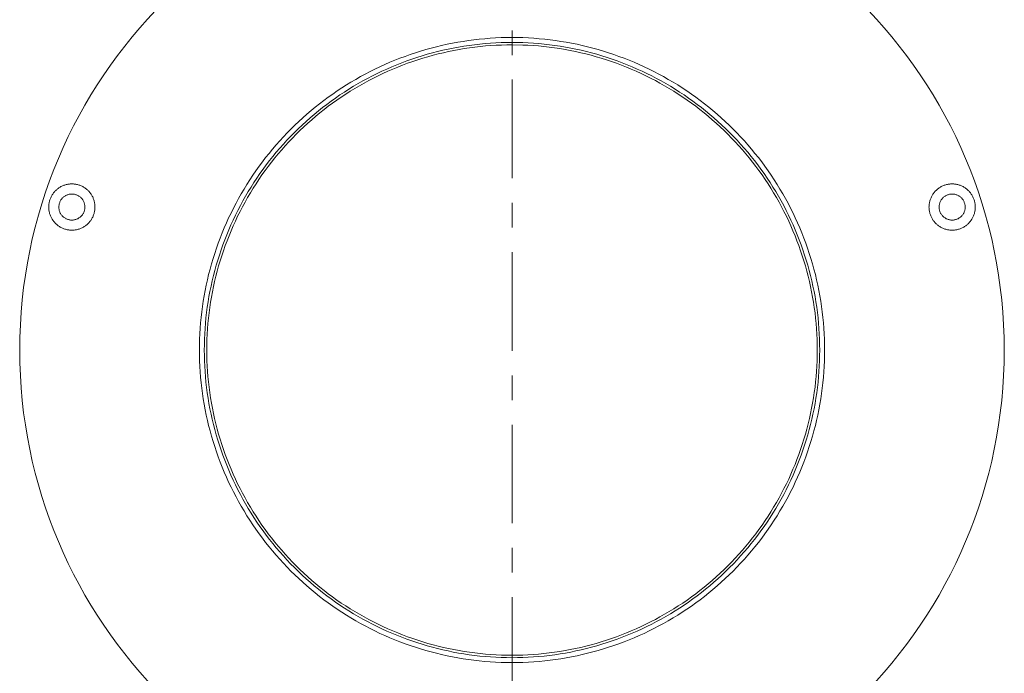
# Model space of a CAD drawing. Units: inches. Extents: x 16 to 190, y 76 to 221.
# Drawn here: x 151 to 171, y 192 to 206 of the extents above; entities that cross this region are included whole.
import ezdxf

# ---------------------------------------------------------------- set-up
doc = ezdxf.new("R2010")
doc.units = ezdxf.units.IN
doc.linetypes.add('AI-LINETYPE-6', pattern=[3.499997, 2, -0.499999, 0.499999, -0.499999])
doc.layers.add('NTL__FLANGIA_', color=7, linetype='Continuous', lineweight=0)

# ---------------------------------------------------------------- blocks, each defined once
blk = doc.blocks.new('BLOCK_94')
at = {"layer": 'NTL__FLANGIA_', "color": 7}
for points in [[(160.915, 205.169), (160.804, 205.168), (160.693, 205.165), (160.583, 205.16), (160.473, 205.153), (160.362, 205.144), (160.252, 205.134), (160.142, 205.121), (160.033, 205.107), (159.923, 205.09), (159.814, 205.072), (159.705, 205.052), (159.597, 205.03), (159.488, 205.006), (159.381, 204.98), (159.274, 204.953), (159.167, 204.923), (159.061, 204.892), (158.955, 204.858), (158.851, 204.823), (158.746, 204.786), (158.642, 204.748), (158.54, 204.707), (158.437, 204.665), (158.336, 204.62), (158.235, 204.575), (158.135, 204.527), (158.036, 204.478), (157.938, 204.427), (157.84, 204.374), (157.744, 204.319), (157.649, 204.263), (157.555, 204.205), (157.461, 204.146), (157.369, 204.085), (157.278, 204.022), (157.188, 203.958), (157.099, 203.892), (157.011, 203.824), (156.924, 203.756), (156.839, 203.685), (156.755, 203.613), (156.672, 203.54), (156.591, 203.466), (156.51, 203.389), (156.431, 203.312), (156.354, 203.233), (156.277, 203.152), (156.203, 203.071), (156.129, 202.988), (156.058, 202.904), (155.987, 202.818), (155.918, 202.732), (155.851, 202.644), (155.785, 202.555), (155.721, 202.465), (155.658, 202.374), (155.597, 202.282), (155.538, 202.188), (155.48, 202.094), (155.423, 201.998), (155.369, 201.902), (155.317, 201.805), (155.265, 201.707), (155.216, 201.608), (155.168, 201.508), (155.122, 201.407), (155.078, 201.306), (155.036, 201.203), (154.995, 201.1), (154.956, 200.997), (154.92, 200.892), (154.885, 200.787), (154.851, 200.682), (154.82, 200.576), (154.79, 200.469), (154.762, 200.362), (154.736, 200.254), (154.713, 200.146), (154.691, 200.038), (154.671, 199.929), (154.652, 199.82), (154.636, 199.711), (154.621, 199.601), (154.609, 199.491), (154.599, 199.38), (154.59, 199.271), (154.583, 199.16), (154.578, 199.05), (154.575, 198.939), (154.574, 198.828), (154.575, 198.717), (154.578, 198.607), (154.583, 198.496), (154.59, 198.386), (154.599, 198.275), (154.609, 198.166), (154.621, 198.055), (154.636, 197.946), (154.652, 197.836), (154.671, 197.727), (154.691, 197.618), (154.713, 197.51), (154.736, 197.402), (154.762, 197.294), (154.79, 197.187), (154.82, 197.08), (154.851, 196.974), (154.885, 196.869), (154.92, 196.764), (154.956, 196.659), (154.995, 196.556), (155.036, 196.453), (155.078, 196.351), (155.122, 196.249), (155.168, 196.148), (155.216, 196.048), (155.265, 195.949), (155.317, 195.851), (155.369, 195.754), (155.423, 195.658), (155.48, 195.563), (155.538, 195.468), (155.597, 195.375), (155.658, 195.282), (155.721, 195.191), (155.785, 195.101), (155.851, 195.012), (155.918, 194.924), (155.987, 194.838), (156.058, 194.752), (156.129, 194.669), (156.203, 194.585), (156.277, 194.504), (156.354, 194.424), (156.431, 194.345), (156.51, 194.267), (156.591, 194.191), (156.672, 194.116), (156.755, 194.043), (156.839, 193.971), (156.924, 193.901), (157.011, 193.831), (157.099, 193.764), (157.188, 193.698), (157.278, 193.634), (157.369, 193.571), (157.461, 193.51), (157.555, 193.451), (157.649, 193.393), (157.744, 193.337), (157.84, 193.283), (157.938, 193.23), (158.036, 193.179), (158.135, 193.129), (158.235, 193.081), (158.336, 193.036), (158.437, 192.991), (158.54, 192.949), (158.642, 192.908), (158.746, 192.87), (158.851, 192.833), (158.955, 192.798), (159.061, 192.765), (159.167, 192.733), (159.274, 192.704), (159.381, 192.676), (159.488, 192.65), (159.597, 192.626), (159.705, 192.604), (159.814, 192.584), (159.923, 192.565), (160.033, 192.549), (160.142, 192.535), (160.252, 192.523), (160.362, 192.512), (160.473, 192.503), (160.583, 192.496), (160.693, 192.492), (160.804, 192.489), (160.915, 192.487), (161.025, 192.489), (161.136, 192.492), (161.247, 192.496), (161.357, 192.503), (161.467, 192.512), (161.578, 192.523), (161.687, 192.535), (161.797, 192.549), (161.907, 192.565), (162.016, 192.584), (162.124, 192.604), (162.233, 192.626), (162.341, 192.65), (162.449, 192.676), (162.556, 192.704), (162.662, 192.733), (162.768, 192.765), (162.874, 192.798), (162.979, 192.833), (163.083, 192.87), (163.187, 192.908), (163.29, 192.949), (163.392, 192.991), (163.494, 193.036), (163.594, 193.081), (163.694, 193.129), (163.793, 193.179), (163.892, 193.23), (163.989, 193.283), (164.085, 193.337), (164.181, 193.393), (164.275, 193.451), (164.368, 193.51), (164.461, 193.571), (164.552, 193.634), (164.641, 193.698), (164.731, 193.764), (164.818, 193.831), (164.905, 193.901), (164.99, 193.971), (165.075, 194.043), (165.157, 194.116), (165.239, 194.191), (165.319, 194.267), (165.398, 194.345), (165.476, 194.424), (165.552, 194.504), (165.627, 194.585), (165.7, 194.669), (165.772, 194.752), (165.842, 194.838), (165.912, 194.924), (165.979, 195.012), (166.045, 195.101), (166.109, 195.191), (166.171, 195.282), (166.233, 195.375), (166.292, 195.468), (166.35, 195.563), (166.406, 195.658), (166.46, 195.754), (166.513, 195.851), (166.564, 195.949), (166.614, 196.048), (166.661, 196.148), (166.707, 196.249), (166.751, 196.351), (166.794, 196.453), (166.834, 196.556), (166.873, 196.659), (166.91, 196.764), (166.945, 196.869), (166.978, 196.974), (167.01, 197.08), (167.039, 197.187), (167.067, 197.294), (167.093, 197.402), (167.117, 197.51), (167.139, 197.618), (167.159, 197.727), (167.177, 197.836), (167.194, 197.946), (167.208, 198.055), (167.221, 198.166), (167.231, 198.275), (167.24, 198.386), (167.247, 198.496), (167.251, 198.607), (167.255, 198.717), (167.255, 198.828), (167.255, 198.939), (167.251, 199.05), (167.247, 199.16), (167.24, 199.271), (167.231, 199.38), (167.221, 199.491), (167.208, 199.601), (167.194, 199.711), (167.177, 199.82), (167.159, 199.929), (167.139, 200.038), (167.117, 200.146), (167.093, 200.254), (167.067, 200.362), (167.039, 200.469), (167.01, 200.576), (166.978, 200.682), (166.945, 200.787), (166.91, 200.892), (166.873, 200.997), (166.834, 201.1), (166.794, 201.203), (166.751, 201.306), (166.707, 201.407), (166.661, 201.508), (166.614, 201.608), (166.564, 201.707), (166.513, 201.805), (166.46, 201.902), (166.406, 201.998), (166.35, 202.094), (166.292, 202.188), (166.233, 202.282), (166.171, 202.374), (166.109, 202.465), (166.045, 202.555), (165.979, 202.644), (165.912, 202.732), (165.842, 202.818), (165.772, 202.904), (165.7, 202.988), (165.627, 203.071), (165.552, 203.152), (165.476, 203.233), (165.398, 203.312), (165.319, 203.389), (165.239, 203.466), (165.157, 203.54), (165.075, 203.613), (164.99, 203.685), (164.905, 203.756), (164.818, 203.824), (164.731, 203.892), (164.641, 203.958), (164.552, 204.022), (164.461, 204.085), (164.368, 204.146), (164.275, 204.205), (164.181, 204.263), (164.085, 204.319), (163.989, 204.374), (163.892, 204.427), (163.793, 204.478), (163.694, 204.527), (163.594, 204.575), (163.494, 204.62), (163.392, 204.665), (163.29, 204.707), (163.187, 204.748), (163.083, 204.786), (162.979, 204.823), (162.874, 204.858), (162.768, 204.892), (162.662, 204.923), (162.556, 204.953), (162.449, 204.98), (162.341, 205.006), (162.233, 205.03), (162.124, 205.052), (162.016, 205.072), (161.907, 205.09), (161.797, 205.107), (161.687, 205.121), (161.578, 205.134), (161.467, 205.144), (161.357, 205.153), (161.247, 205.16), (161.136, 205.165)], [(160.915, 205.069), (160.806, 205.068), (160.697, 205.065), (160.588, 205.06), (160.479, 205.054), (160.371, 205.045), (160.263, 205.035), (160.154, 205.022), (160.046, 205.008), (159.939, 204.992), (159.831, 204.974), (159.724, 204.954), (159.617, 204.933), (159.511, 204.909), (159.405, 204.884), (159.299, 204.856), (159.194, 204.827), (159.09, 204.796), (158.986, 204.763), (158.883, 204.729), (158.78, 204.693), (158.678, 204.655), (158.577, 204.614), (158.476, 204.573), (158.376, 204.529), (158.277, 204.484), (158.179, 204.437), (158.082, 204.389), (157.985, 204.338), (157.889, 204.287), (157.794, 204.233), (157.7, 204.178), (157.608, 204.12), (157.516, 204.062), (157.425, 204.002), (157.335, 203.94), (157.246, 203.877), (157.159, 203.812), (157.073, 203.746), (156.987, 203.678), (156.903, 203.609), (156.82, 203.538), (156.739, 203.466), (156.659, 203.392), (156.58, 203.317), (156.502, 203.241), (156.425, 203.163), (156.35, 203.084), (156.277, 203.004), (156.205, 202.922), (156.134, 202.839), (156.065, 202.756), (155.997, 202.67), (155.931, 202.584), (155.866, 202.497), (155.803, 202.408), (155.741, 202.318), (155.68, 202.227), (155.622, 202.135), (155.565, 202.042), (155.51, 201.949), (155.456, 201.854), (155.405, 201.758), (155.354, 201.661), (155.306, 201.564), (155.259, 201.465), (155.214, 201.367), (155.17, 201.267), (155.129, 201.166), (155.089, 201.064), (155.05, 200.962), (155.014, 200.86), (154.98, 200.756), (154.947, 200.653), (154.916, 200.548), (154.887, 200.443), (154.86, 200.338), (154.834, 200.232), (154.811, 200.126), (154.788, 200.019), (154.769, 199.912), (154.751, 199.804), (154.735, 199.697), (154.72, 199.589), (154.708, 199.48), (154.698, 199.372), (154.689, 199.263), (154.683, 199.155), (154.678, 199.046), (154.675, 198.937), (154.674, 198.828), (154.675, 198.719), (154.678, 198.61), (154.683, 198.502), (154.689, 198.393), (154.698, 198.284), (154.708, 198.176), (154.72, 198.067), (154.735, 197.96), (154.751, 197.851), (154.769, 197.745), (154.788, 197.638), (154.811, 197.53), (154.834, 197.424), (154.86, 197.319), (154.887, 197.213), (154.916, 197.108), (154.947, 197.003), (154.98, 196.899), (155.014, 196.796), (155.05, 196.694), (155.089, 196.592), (155.129, 196.491), (155.17, 196.39), (155.214, 196.29), (155.259, 196.191), (155.306, 196.092), (155.354, 195.995), (155.405, 195.898), (155.456, 195.803), (155.51, 195.708), (155.565, 195.614), (155.622, 195.521), (155.68, 195.429), (155.741, 195.338), (155.803, 195.249), (155.866, 195.16), (155.931, 195.073), (155.997, 194.986), (156.065, 194.901), (156.134, 194.817), (156.205, 194.734), (156.277, 194.652), (156.35, 194.572), (156.425, 194.493), (156.502, 194.415), (156.58, 194.339), (156.659, 194.264), (156.739, 194.19), (156.82, 194.118), (156.903, 194.047), (156.987, 193.978), (157.073, 193.91), (157.159, 193.844), (157.246, 193.779), (157.335, 193.716), (157.425, 193.654), (157.516, 193.594), (157.608, 193.535), (157.7, 193.479), (157.794, 193.424), (157.889, 193.37), (157.985, 193.318), (158.082, 193.268), (158.179, 193.219), (158.277, 193.172), (158.376, 193.127), (158.476, 193.083), (158.577, 193.042), (158.678, 193.002), (158.78, 192.964), (158.883, 192.927), (158.986, 192.893), (159.09, 192.86), (159.194, 192.829), (159.299, 192.8), (159.405, 192.773), (159.511, 192.747), (159.617, 192.723), (159.724, 192.702), (159.831, 192.682), (159.939, 192.665), (160.046, 192.648), (160.154, 192.634), (160.263, 192.621), (160.371, 192.611), (160.479, 192.603), (160.588, 192.596), (160.697, 192.591), (160.806, 192.588), (160.915, 192.587), (161.023, 192.588), (161.133, 192.591), (161.241, 192.596), (161.35, 192.603), (161.459, 192.611), (161.567, 192.621), (161.675, 192.634), (161.783, 192.648), (161.891, 192.665), (161.999, 192.682), (162.106, 192.702), (162.212, 192.723), (162.319, 192.747), (162.425, 192.773), (162.53, 192.8), (162.635, 192.829), (162.739, 192.86), (162.843, 192.893), (162.947, 192.927), (163.049, 192.964), (163.151, 193.002), (163.253, 193.042), (163.353, 193.083), (163.453, 193.127), (163.552, 193.172), (163.651, 193.219), (163.748, 193.268), (163.845, 193.318), (163.94, 193.37), (164.035, 193.424), (164.129, 193.479), (164.222, 193.535), (164.313, 193.594), (164.404, 193.654), (164.494, 193.716), (164.583, 193.779), (164.67, 193.844), (164.757, 193.91), (164.842, 193.978), (164.926, 194.047), (165.009, 194.118), (165.091, 194.19), (165.171, 194.264), (165.25, 194.339), (165.327, 194.415), (165.404, 194.493), (165.479, 194.572), (165.552, 194.652), (165.625, 194.734), (165.696, 194.817), (165.765, 194.901), (165.833, 194.986), (165.899, 195.073), (165.963, 195.16), (166.027, 195.249), (166.088, 195.338), (166.149, 195.429), (166.207, 195.521), (166.264, 195.614), (166.32, 195.708), (166.373, 195.803), (166.425, 195.898), (166.475, 195.995), (166.524, 196.092), (166.571, 196.191), (166.616, 196.29), (166.66, 196.39), (166.701, 196.491), (166.741, 196.592), (166.779, 196.694), (166.815, 196.796), (166.85, 196.899), (166.883, 197.003), (166.914, 197.108), (166.943, 197.213), (166.97, 197.319), (166.996, 197.424), (167.019, 197.53), (167.041, 197.638), (167.061, 197.745), (167.079, 197.851), (167.095, 197.96), (167.109, 198.067), (167.121, 198.176), (167.132, 198.284), (167.141, 198.393), (167.147, 198.502), (167.152, 198.61), (167.154, 198.719), (167.156, 198.828), (167.154, 198.937), (167.152, 199.046), (167.147, 199.155), (167.141, 199.263), (167.132, 199.372), (167.121, 199.48), (167.109, 199.589), (167.095, 199.697), (167.079, 199.804), (167.061, 199.912), (167.041, 200.019), (167.019, 200.126), (166.996, 200.232), (166.97, 200.338), (166.943, 200.443), (166.914, 200.548), (166.883, 200.653), (166.85, 200.756), (166.815, 200.86), (166.779, 200.962), (166.741, 201.064), (166.701, 201.166), (166.66, 201.267), (166.616, 201.367), (166.571, 201.465), (166.524, 201.564), (166.475, 201.661), (166.425, 201.758), (166.373, 201.854), (166.32, 201.949), (166.264, 202.042), (166.207, 202.135), (166.149, 202.227), (166.088, 202.318), (166.027, 202.408), (165.963, 202.497), (165.899, 202.584), (165.833, 202.67), (165.765, 202.756), (165.696, 202.839), (165.625, 202.922), (165.552, 203.004), (165.479, 203.084), (165.404, 203.163), (165.327, 203.241), (165.25, 203.317), (165.171, 203.392), (165.091, 203.466), (165.009, 203.538), (164.926, 203.609), (164.842, 203.678), (164.757, 203.746), (164.67, 203.812), (164.583, 203.877), (164.494, 203.94), (164.404, 204.002), (164.313, 204.062), (164.222, 204.12), (164.129, 204.178), (164.035, 204.233), (163.94, 204.287), (163.845, 204.338), (163.748, 204.389), (163.651, 204.437), (163.552, 204.484), (163.453, 204.529), (163.353, 204.573), (163.253, 204.614), (163.151, 204.655), (163.049, 204.693), (162.947, 204.729), (162.843, 204.763), (162.739, 204.796), (162.635, 204.827), (162.53, 204.856), (162.425, 204.884), (162.319, 204.909), (162.212, 204.933), (162.106, 204.954), (161.999, 204.974), (161.891, 204.992), (161.783, 205.008), (161.675, 205.022), (161.567, 205.035), (161.459, 205.045), (161.35, 205.054), (161.241, 205.06), (161.133, 205.065)], [(160.915, 205.019), (160.807, 205.018), (160.699, 205.015), (160.591, 205.01), (160.483, 205.004), (160.375, 204.996), (160.268, 204.985), (160.16, 204.973), (160.053, 204.959), (159.946, 204.943), (159.84, 204.925), (159.733, 204.905), (159.627, 204.884), (159.522, 204.86), (159.417, 204.835), (159.313, 204.808), (159.209, 204.779), (159.105, 204.749), (159.002, 204.716), (158.9, 204.681), (158.797, 204.646), (158.697, 204.608), (158.596, 204.568), (158.496, 204.527), (158.397, 204.484), (158.298, 204.439), (158.201, 204.393), (158.104, 204.344), (158.009, 204.294), (157.913, 204.242), (157.819, 204.189), (157.726, 204.135), (157.634, 204.078), (157.543, 204.02), (157.453, 203.96), (157.364, 203.899), (157.276, 203.836), (157.189, 203.772), (157.104, 203.706), (157.019, 203.639), (156.935, 203.571), (156.853, 203.5), (156.773, 203.429), (156.693, 203.356), (156.614, 203.281), (156.537, 203.206), (156.462, 203.129), (156.387, 203.05), (156.314, 202.971), (156.243, 202.89), (156.172, 202.808), (156.103, 202.724), (156.036, 202.64), (155.971, 202.554), (155.906, 202.467), (155.844, 202.379), (155.782, 202.29), (155.723, 202.2), (155.665, 202.109), (155.608, 202.017), (155.553, 201.924), (155.5, 201.83), (155.449, 201.734), (155.399, 201.639), (155.35, 201.542), (155.304, 201.444), (155.259, 201.346), (155.216, 201.247), (155.175, 201.147), (155.135, 201.046), (155.098, 200.946), (155.061, 200.844), (155.027, 200.741), (154.995, 200.638), (154.963, 200.534), (154.935, 200.43), (154.908, 200.326), (154.883, 200.221), (154.859, 200.116), (154.838, 200.009), (154.818, 199.903), (154.8, 199.797), (154.784, 199.689), (154.77, 199.583), (154.758, 199.475), (154.748, 199.368), (154.739, 199.26), (154.732, 199.152), (154.728, 199.044), (154.725, 198.936), (154.724, 198.828), (154.725, 198.72), (154.728, 198.612), (154.732, 198.504), (154.739, 198.396), (154.748, 198.289), (154.758, 198.181), (154.77, 198.074), (154.784, 197.967), (154.8, 197.86), (154.818, 197.753), (154.838, 197.647), (154.859, 197.541), (154.883, 197.436), (154.908, 197.33), (154.935, 197.226), (154.963, 197.122), (154.995, 197.018), (155.027, 196.915), (155.061, 196.812), (155.098, 196.711), (155.135, 196.61), (155.175, 196.509), (155.216, 196.409), (155.259, 196.31), (155.304, 196.212), (155.35, 196.114), (155.399, 196.018), (155.449, 195.922), (155.5, 195.827), (155.553, 195.733), (155.608, 195.64), (155.665, 195.547), (155.723, 195.456), (155.782, 195.367), (155.844, 195.277), (155.906, 195.189), (155.971, 195.102), (156.036, 195.017), (156.103, 194.932), (156.172, 194.849), (156.243, 194.767), (156.314, 194.686), (156.387, 194.606), (156.462, 194.528), (156.537, 194.45), (156.614, 194.375), (156.693, 194.301), (156.773, 194.228), (156.853, 194.156), (156.935, 194.086), (157.019, 194.017), (157.104, 193.95), (157.189, 193.884), (157.276, 193.819), (157.364, 193.757), (157.453, 193.696), (157.543, 193.636), (157.634, 193.578), (157.726, 193.522), (157.819, 193.467), (157.913, 193.414), (158.009, 193.362), (158.104, 193.312), (158.201, 193.264), (158.298, 193.217), (158.397, 193.172), (158.496, 193.129), (158.596, 193.088), (158.697, 193.049), (158.797, 193.011), (158.9, 192.974), (159.002, 192.94), (159.105, 192.908), (159.209, 192.877), (159.313, 192.849), (159.417, 192.821), (159.522, 192.796), (159.627, 192.773), (159.733, 192.751), (159.84, 192.731), (159.946, 192.714), (160.053, 192.698), (160.16, 192.684), (160.268, 192.671), (160.375, 192.661), (160.483, 192.652), (160.591, 192.646), (160.699, 192.641), (160.807, 192.638), (160.915, 192.637), (161.023, 192.638), (161.131, 192.641), (161.238, 192.646), (161.347, 192.652), (161.454, 192.661), (161.562, 192.671), (161.669, 192.684), (161.777, 192.698), (161.883, 192.714), (161.99, 192.731), (162.096, 192.751), (162.202, 192.773), (162.308, 192.796), (162.412, 192.821), (162.517, 192.849), (162.621, 192.877), (162.725, 192.908), (162.828, 192.94), (162.931, 192.974), (163.032, 193.011), (163.134, 193.049), (163.234, 193.088), (163.334, 193.129), (163.433, 193.172), (163.531, 193.217), (163.629, 193.264), (163.725, 193.312), (163.822, 193.362), (163.916, 193.414), (164.01, 193.467), (164.103, 193.522), (164.195, 193.578), (164.287, 193.636), (164.377, 193.696), (164.466, 193.757), (164.554, 193.819), (164.64, 193.884), (164.726, 193.95), (164.811, 194.017), (164.894, 194.086), (164.976, 194.156), (165.057, 194.228), (165.137, 194.301), (165.215, 194.375), (165.292, 194.45), (165.368, 194.528), (165.443, 194.606), (165.515, 194.686), (165.587, 194.767), (165.657, 194.849), (165.726, 194.932), (165.793, 195.017), (165.859, 195.102), (165.923, 195.189), (165.986, 195.277), (166.047, 195.367), (166.107, 195.456), (166.165, 195.547), (166.221, 195.64), (166.276, 195.733), (166.33, 195.827), (166.381, 195.922), (166.43, 196.018), (166.479, 196.114), (166.526, 196.212), (166.57, 196.31), (166.613, 196.409), (166.655, 196.509), (166.694, 196.61), (166.733, 196.711), (166.768, 196.812), (166.803, 196.915), (166.835, 197.018), (166.866, 197.122), (166.895, 197.226), (166.921, 197.33), (166.947, 197.436), (166.97, 197.541), (166.992, 197.647), (167.011, 197.753), (167.029, 197.86), (167.045, 197.967), (167.06, 198.074), (167.072, 198.181), (167.082, 198.289), (167.091, 198.396), (167.097, 198.504), (167.102, 198.612), (167.105, 198.72), (167.105, 198.828), (167.105, 198.936), (167.102, 199.044), (167.097, 199.152), (167.091, 199.26), (167.082, 199.368), (167.072, 199.475), (167.06, 199.583), (167.045, 199.689), (167.029, 199.797), (167.011, 199.903), (166.992, 200.009), (166.97, 200.116), (166.947, 200.221), (166.921, 200.326), (166.895, 200.43), (166.866, 200.534), (166.835, 200.638), (166.803, 200.741), (166.768, 200.844), (166.733, 200.946), (166.694, 201.046), (166.655, 201.147), (166.613, 201.247), (166.57, 201.346), (166.526, 201.444), (166.479, 201.542), (166.43, 201.639), (166.381, 201.734), (166.33, 201.83), (166.276, 201.924), (166.221, 202.017), (166.165, 202.109), (166.107, 202.2), (166.047, 202.29), (165.986, 202.379), (165.923, 202.467), (165.859, 202.554), (165.793, 202.64), (165.726, 202.724), (165.657, 202.808), (165.587, 202.89), (165.515, 202.971), (165.443, 203.05), (165.368, 203.129), (165.292, 203.206), (165.215, 203.281), (165.137, 203.356), (165.057, 203.429), (164.976, 203.5), (164.894, 203.571), (164.811, 203.639), (164.726, 203.706), (164.64, 203.772), (164.554, 203.836), (164.466, 203.899), (164.377, 203.96), (164.287, 204.02), (164.195, 204.078), (164.103, 204.135), (164.01, 204.189), (163.916, 204.242), (163.822, 204.294), (163.725, 204.344), (163.629, 204.393), (163.531, 204.439), (163.433, 204.484), (163.334, 204.527), (163.234, 204.568), (163.134, 204.608), (163.032, 204.646), (162.931, 204.681), (162.828, 204.716), (162.725, 204.749), (162.621, 204.779), (162.517, 204.808), (162.412, 204.835), (162.308, 204.86), (162.202, 204.884), (162.096, 204.905), (161.99, 204.925), (161.883, 204.943), (161.777, 204.959), (161.669, 204.973), (161.562, 204.985), (161.454, 204.996), (161.347, 205.004), (161.238, 205.01), (161.131, 205.015)], [(151.988, 202.197), (152.005, 202.197), (152.021, 202.197), (152.037, 202.195), (152.053, 202.193), (152.07, 202.191), (152.085, 202.188), (152.102, 202.184), (152.118, 202.18), (152.133, 202.175), (152.149, 202.17), (152.164, 202.164), (152.179, 202.157), (152.194, 202.15), (152.208, 202.143), (152.223, 202.135), (152.237, 202.127), (152.25, 202.118), (152.264, 202.108), (152.277, 202.098), (152.29, 202.088), (152.302, 202.077), (152.314, 202.066), (152.326, 202.055), (152.337, 202.043), (152.348, 202.03), (152.358, 202.018), (152.368, 202.005), (152.377, 201.991), (152.386, 201.977), (152.394, 201.964), (152.402, 201.949), (152.41, 201.934), (152.417, 201.919), (152.423, 201.904), (152.429, 201.889), (152.434, 201.874), (152.439, 201.858), (152.443, 201.842), (152.447, 201.826), (152.45, 201.81), (152.453, 201.794), (152.455, 201.778), (152.456, 201.761), (152.457, 201.745), (152.457, 201.729), (152.457, 201.712), (152.456, 201.696), (152.455, 201.679), (152.453, 201.663), (152.45, 201.647), (152.447, 201.631), (152.443, 201.615), (152.439, 201.599), (152.434, 201.584), (152.429, 201.568), (152.423, 201.553), (152.417, 201.537), (152.41, 201.523), (152.402, 201.508), (152.394, 201.494), (152.386, 201.48), (152.377, 201.466), (152.368, 201.453), (152.358, 201.44), (152.348, 201.427), (152.337, 201.414), (152.326, 201.403), (152.314, 201.391), (152.302, 201.38), (152.29, 201.369), (152.277, 201.359), (152.264, 201.349), (152.25, 201.34), (152.237, 201.331), (152.223, 201.322), (152.208, 201.314), (152.194, 201.307), (152.179, 201.3), (152.164, 201.293), (152.149, 201.288), (152.133, 201.282), (152.118, 201.277), (152.102, 201.273), (152.085, 201.27), (152.07, 201.267), (152.053, 201.264), (152.037, 201.261), (152.021, 201.26), (152.005, 201.259), (151.988, 201.259), (151.971, 201.259), (151.955, 201.26), (151.939, 201.261), (151.923, 201.264), (151.906, 201.267), (151.89, 201.27), (151.875, 201.273), (151.858, 201.277), (151.843, 201.282), (151.828, 201.288), (151.812, 201.293), (151.797, 201.3), (151.782, 201.307), (151.767, 201.314), (151.753, 201.322), (151.739, 201.331), (151.725, 201.34), (151.712, 201.349), (151.699, 201.359), (151.687, 201.369), (151.674, 201.38), (151.662, 201.391), (151.65, 201.403), (151.639, 201.414), (151.628, 201.427), (151.618, 201.44), (151.608, 201.453), (151.599, 201.466), (151.59, 201.48), (151.582, 201.494), (151.574, 201.508), (151.566, 201.523), (151.559, 201.537), (151.553, 201.553), (151.547, 201.568), (151.542, 201.584), (151.537, 201.599), (151.533, 201.615), (151.529, 201.631), (151.526, 201.647), (151.524, 201.663), (151.521, 201.679), (151.52, 201.696), (151.519, 201.712), (151.519, 201.729), (151.519, 201.745), (151.52, 201.761), (151.521, 201.778), (151.524, 201.794), (151.526, 201.81), (151.529, 201.826), (151.533, 201.842), (151.537, 201.858), (151.542, 201.874), (151.547, 201.889), (151.553, 201.904), (151.559, 201.919), (151.566, 201.934), (151.574, 201.949), (151.582, 201.964), (151.59, 201.977), (151.599, 201.991), (151.608, 202.005), (151.618, 202.018), (151.628, 202.03), (151.639, 202.043), (151.65, 202.055), (151.662, 202.066), (151.674, 202.077), (151.687, 202.088), (151.699, 202.098), (151.712, 202.108), (151.725, 202.118), (151.739, 202.127), (151.753, 202.135), (151.767, 202.143), (151.782, 202.15), (151.797, 202.157), (151.812, 202.164), (151.828, 202.17), (151.843, 202.175), (151.858, 202.18), (151.875, 202.184), (151.89, 202.188), (151.906, 202.191), (151.923, 202.193), (151.939, 202.195), (151.955, 202.197), (151.971, 202.197)], [(169.841, 202.197), (169.858, 202.197), (169.874, 202.197), (169.89, 202.195), (169.907, 202.193), (169.923, 202.191), (169.939, 202.188), (169.955, 202.184), (169.971, 202.18), (169.987, 202.175), (170.002, 202.17), (170.017, 202.164), (170.032, 202.157), (170.047, 202.15), (170.062, 202.143), (170.076, 202.135), (170.09, 202.127), (170.104, 202.118), (170.117, 202.108), (170.131, 202.098), (170.143, 202.088), (170.155, 202.077), (170.168, 202.066), (170.179, 202.055), (170.19, 202.043), (170.201, 202.03), (170.211, 202.018), (170.221, 202.005), (170.23, 201.991), (170.239, 201.977), (170.248, 201.964), (170.256, 201.949), (170.264, 201.934), (170.27, 201.919), (170.276, 201.904), (170.282, 201.889), (170.288, 201.874), (170.292, 201.858), (170.297, 201.842), (170.301, 201.826), (170.304, 201.81), (170.306, 201.794), (170.308, 201.778), (170.31, 201.761), (170.31, 201.745), (170.311, 201.729), (170.31, 201.712), (170.31, 201.696), (170.308, 201.679), (170.306, 201.663), (170.304, 201.647), (170.301, 201.631), (170.297, 201.615), (170.292, 201.599), (170.288, 201.584), (170.282, 201.568), (170.276, 201.553), (170.27, 201.537), (170.264, 201.523), (170.256, 201.508), (170.248, 201.494), (170.239, 201.48), (170.23, 201.466), (170.221, 201.453), (170.211, 201.44), (170.201, 201.427), (170.19, 201.414), (170.179, 201.403), (170.168, 201.391), (170.155, 201.38), (170.143, 201.369), (170.131, 201.359), (170.117, 201.349), (170.104, 201.34), (170.09, 201.331), (170.076, 201.322), (170.062, 201.314), (170.047, 201.307), (170.032, 201.3), (170.017, 201.293), (170.002, 201.288), (169.987, 201.282), (169.971, 201.277), (169.955, 201.273), (169.939, 201.27), (169.923, 201.267), (169.907, 201.264), (169.89, 201.261), (169.874, 201.26), (169.858, 201.259), (169.841, 201.259), (169.825, 201.259), (169.809, 201.26), (169.792, 201.261), (169.776, 201.264), (169.76, 201.267), (169.744, 201.27), (169.728, 201.273), (169.712, 201.277), (169.696, 201.282), (169.681, 201.288), (169.665, 201.293), (169.651, 201.3), (169.635, 201.307), (169.621, 201.314), (169.607, 201.322), (169.593, 201.331), (169.579, 201.34), (169.566, 201.349), (169.553, 201.359), (169.54, 201.369), (169.528, 201.38), (169.516, 201.391), (169.504, 201.403), (169.492, 201.414), (169.482, 201.427), (169.471, 201.44), (169.462, 201.453), (169.452, 201.466), (169.443, 201.48), (169.435, 201.494), (169.427, 201.508), (169.42, 201.523), (169.413, 201.537), (169.406, 201.553), (169.401, 201.568), (169.395, 201.584), (169.391, 201.599), (169.386, 201.615), (169.383, 201.631), (169.379, 201.647), (169.377, 201.663), (169.375, 201.679), (169.374, 201.696), (169.373, 201.712), (169.372, 201.729), (169.373, 201.745), (169.374, 201.761), (169.375, 201.778), (169.377, 201.794), (169.379, 201.81), (169.383, 201.826), (169.386, 201.842), (169.391, 201.858), (169.395, 201.874), (169.401, 201.889), (169.406, 201.904), (169.413, 201.919), (169.42, 201.934), (169.427, 201.949), (169.435, 201.964), (169.443, 201.977), (169.452, 201.991), (169.462, 202.005), (169.471, 202.018), (169.482, 202.03), (169.492, 202.043), (169.504, 202.055), (169.516, 202.066), (169.528, 202.077), (169.54, 202.088), (169.553, 202.098), (169.566, 202.108), (169.579, 202.118), (169.593, 202.127), (169.607, 202.135), (169.621, 202.143), (169.635, 202.15), (169.651, 202.157), (169.665, 202.164), (169.681, 202.17), (169.696, 202.175), (169.712, 202.18), (169.728, 202.184), (169.744, 202.188), (169.76, 202.191), (169.776, 202.193), (169.792, 202.195), (169.809, 202.197), (169.825, 202.197)], [(151.988, 201.993), (152.002, 201.993), (152.016, 201.991), (152.029, 201.99), (152.043, 201.988), (152.057, 201.984), (152.07, 201.98), (152.083, 201.976), (152.095, 201.97), (152.108, 201.964), (152.121, 201.958), (152.132, 201.95), (152.143, 201.943), (152.155, 201.934), (152.165, 201.925), (152.175, 201.915), (152.185, 201.906), (152.194, 201.895), (152.202, 201.884), (152.21, 201.873), (152.217, 201.861), (152.224, 201.849), (152.23, 201.836), (152.235, 201.823), (152.24, 201.81), (152.244, 201.797), (152.247, 201.783), (152.249, 201.77), (152.251, 201.756), (152.252, 201.742), (152.253, 201.729), (152.252, 201.715), (152.251, 201.701), (152.249, 201.687), (152.247, 201.673), (152.244, 201.66), (152.24, 201.647), (152.235, 201.634), (152.23, 201.621), (152.224, 201.608), (152.217, 201.596), (152.21, 201.585), (152.202, 201.573), (152.194, 201.562), (152.185, 201.552), (152.175, 201.542), (152.165, 201.532), (152.155, 201.523), (152.143, 201.515), (152.132, 201.507), (152.121, 201.5), (152.108, 201.493), (152.095, 201.487), (152.083, 201.482), (152.07, 201.477), (152.057, 201.473), (152.043, 201.47), (152.029, 201.467), (152.016, 201.465), (152.002, 201.464), (151.988, 201.464), (151.974, 201.464), (151.96, 201.465), (151.947, 201.467), (151.933, 201.47), (151.919, 201.473), (151.906, 201.477), (151.893, 201.482), (151.88, 201.487), (151.868, 201.493), (151.856, 201.5), (151.844, 201.507), (151.833, 201.515), (151.821, 201.523), (151.811, 201.532), (151.801, 201.542), (151.791, 201.552), (151.782, 201.562), (151.774, 201.573), (151.766, 201.585), (151.759, 201.596), (151.752, 201.608), (151.746, 201.621), (151.741, 201.634), (151.736, 201.647), (151.733, 201.66), (151.729, 201.673), (151.727, 201.687), (151.725, 201.701), (151.724, 201.715), (151.723, 201.729), (151.724, 201.742), (151.725, 201.756), (151.727, 201.77), (151.729, 201.783), (151.733, 201.797), (151.736, 201.81), (151.741, 201.823), (151.746, 201.836), (151.752, 201.849), (151.759, 201.861), (151.766, 201.873), (151.774, 201.884), (151.782, 201.895), (151.791, 201.906), (151.801, 201.915), (151.811, 201.925), (151.821, 201.934), (151.833, 201.943), (151.844, 201.95), (151.856, 201.958), (151.868, 201.964), (151.88, 201.97), (151.893, 201.976), (151.906, 201.98), (151.919, 201.984), (151.933, 201.988), (151.947, 201.99), (151.96, 201.991), (151.974, 201.993)], [(169.841, 201.993), (169.855, 201.993), (169.869, 201.991), (169.883, 201.99), (169.897, 201.988), (169.91, 201.984), (169.923, 201.98), (169.937, 201.976), (169.949, 201.97), (169.962, 201.964), (169.974, 201.958), (169.985, 201.95), (169.997, 201.943), (170.008, 201.934), (170.019, 201.925), (170.028, 201.915), (170.038, 201.906), (170.047, 201.895), (170.056, 201.884), (170.063, 201.873), (170.071, 201.861), (170.077, 201.849), (170.083, 201.836), (170.088, 201.823), (170.093, 201.81), (170.097, 201.797), (170.101, 201.783), (170.103, 201.77), (170.104, 201.756), (170.106, 201.742), (170.106, 201.729), (170.106, 201.715), (170.104, 201.701), (170.103, 201.687), (170.101, 201.673), (170.097, 201.66), (170.093, 201.647), (170.088, 201.634), (170.083, 201.621), (170.077, 201.608), (170.071, 201.596), (170.063, 201.585), (170.056, 201.573), (170.047, 201.562), (170.038, 201.552), (170.028, 201.542), (170.019, 201.532), (170.008, 201.523), (169.997, 201.515), (169.985, 201.507), (169.974, 201.5), (169.962, 201.493), (169.949, 201.487), (169.937, 201.482), (169.923, 201.477), (169.91, 201.473), (169.897, 201.47), (169.883, 201.467), (169.869, 201.465), (169.855, 201.464), (169.841, 201.464), (169.828, 201.464), (169.814, 201.465), (169.8, 201.467), (169.786, 201.47), (169.773, 201.473), (169.759, 201.477), (169.747, 201.482), (169.734, 201.487), (169.722, 201.493), (169.709, 201.5), (169.697, 201.507), (169.686, 201.515), (169.675, 201.523), (169.664, 201.532), (169.654, 201.542), (169.645, 201.552), (169.636, 201.562), (169.628, 201.573), (169.619, 201.585), (169.612, 201.596), (169.605, 201.608), (169.6, 201.621), (169.594, 201.634), (169.59, 201.647), (169.586, 201.66), (169.583, 201.673), (169.58, 201.687), (169.578, 201.701), (169.577, 201.715), (169.577, 201.729), (169.577, 201.742), (169.578, 201.756), (169.58, 201.77), (169.583, 201.783), (169.586, 201.797), (169.59, 201.81), (169.594, 201.823), (169.6, 201.836), (169.605, 201.849), (169.612, 201.861), (169.619, 201.873), (169.628, 201.884), (169.636, 201.895), (169.645, 201.906), (169.654, 201.915), (169.664, 201.925), (169.675, 201.934), (169.686, 201.943), (169.697, 201.95), (169.709, 201.958), (169.722, 201.964), (169.734, 201.97), (169.747, 201.976), (169.759, 201.98), (169.773, 201.984), (169.786, 201.988), (169.8, 201.99), (169.814, 201.991), (169.828, 201.993)]]:
    blk.add_lwpolyline(points, close=True, dxfattribs=at)
blk.add_open_spline([(170.899, 198.828), (170.899, 193.314), (166.429, 188.843), (160.915, 188.843), (155.4, 188.843), (150.93, 193.314), (150.93, 198.828), (150.93, 204.343), (155.4, 208.813), (160.915, 208.813), (166.429, 208.813), (170.899, 204.343), (170.899, 198.828)], degree=3, knots=[0, 0, 0, 0, 1, 1, 1, 2, 2, 2, 3, 3, 3, 4, 4, 4, 4], dxfattribs=at)
blk = doc.blocks.new('BLOCK_95')
at = {"layer": 'NTL__FLANGIA_', "color": 7, "linetype": 'AI-LINETYPE-6'}
blk.add_line((160.915, 211.313), (160.915, 186.343), dxfattribs=at)

msp = doc.modelspace()

# ---------------------------------------------------------------- block references
at = {"layer": 'NTL__FLANGIA_'}
for name in ['BLOCK_95', 'BLOCK_94']:
    msp.add_blockref(name, (0, 0), dxfattribs=at)

doc.saveas('drawing.dxf')
